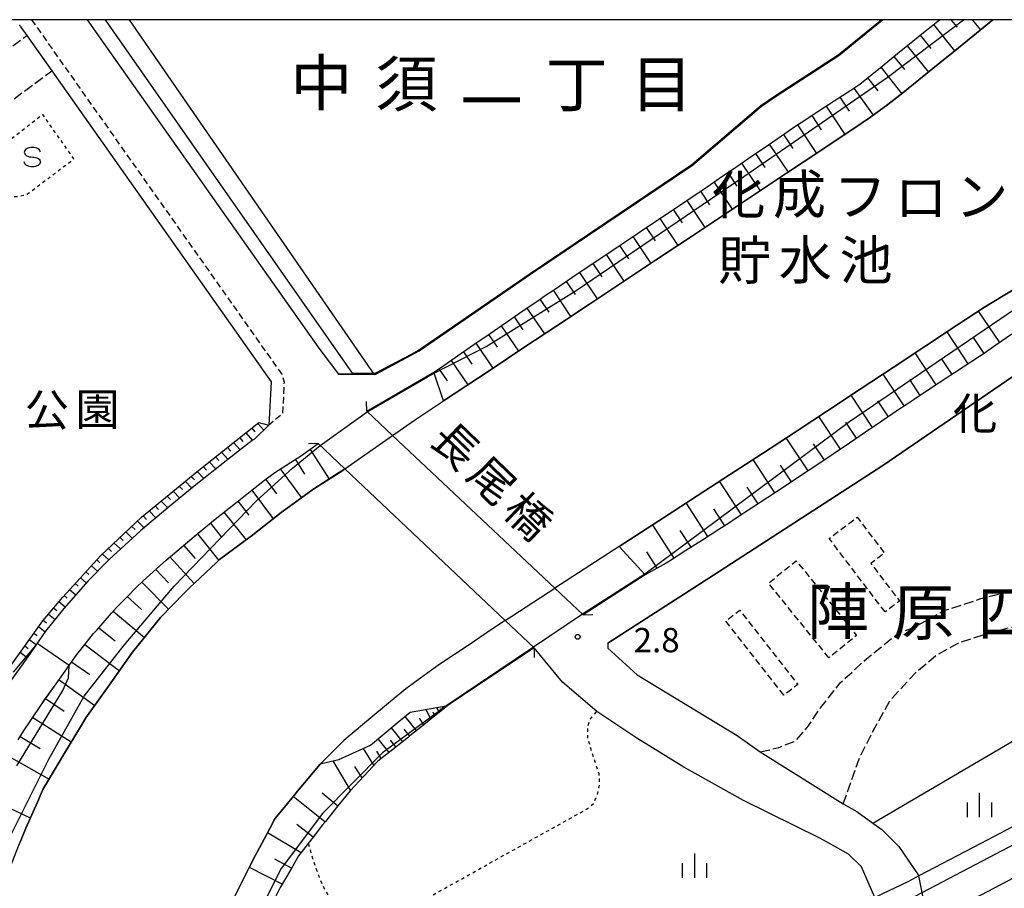
# Model space of a CAD drawing. Extents: x -26001 to -24000, y 94500 to 96000.
# Drawn here: x -25497 to -25345, y 95866 to 96000 of the extents above; entities that cross this region are included whole.
import ezdxf
from ezdxf.enums import TextEntityAlignment as Align

# ---------------------------------------------------------------- set-up
doc = ezdxf.new("R2010")
doc.units = 0
for name, pattern in [('210600', [2, 1.5, -0.5]), ('221300', [1.5, 1, -0.5]), ('300300', [1.5, 1, -0.5]), ('630100', [1, 0.5, -0.5])]:
    doc.linetypes.add(name, pattern=pattern)
for name, color, linetype in [('2101000', 7, 'Continuous'), ('2101001', 7, 'Continuous'), ('2106000', 3, '210600'), ('2203000', 5, 'Continuous'), ('2203990', 5, 'Continuous'), ('2213000', 7, '221300'), ('2301000', 7, 'Continuous'), ('3003000', 7, '300300'), ('5101000', 4, 'Continuous'), ('5101001', 4, 'Continuous'), ('5105000', 4, 'Continuous'), ('6101110', 6, 'Continuous'), ('6101120', 6, 'Continuous'), ('6101990', 6, 'Continuous'), ('6110000', 1, '611000'), ('6110120', 1, 'Continuous'), ('6130000', 3, '613000'), ('6301000', 3, '630100'), ('6334000', 3, 'Continuous'), ('6340000', 7, 'Continuous'), ('7102000', 6, 'Continuous'), ('7102001', 8, 'Continuous'), ('7312000', 1, 'Continuous'), ('8114000', 7, 'Continuous'), ('8125000', 7, 'Continuous'), ('8131000', 7, 'Continuous'), ('8151000', 4, 'Continuous'), ('8162000', 3, 'Continuous'), ('999', 7, 'Continuous')]:
    doc.layers.add(name, color=color, linetype=linetype)
doc.styles.add('@PlotAnnotation', font='@MS Gothic.ttf')
doc.styles.add('PlotAnnotation', font='MS Gothic.ttf')
doc.linetypes.add('611000', pattern='A,1,[3,dmdr.shx,S=0.2,R=0,X=0,Y=0],1', length=2)
doc.linetypes.add('613000', pattern='A,1,-0.75,[1,dmdr.shx,S=0.15,R=0,X=0,Y=0],-0.75,1', length=3.5)

# ---------------------------------------------------------------- blocks, each defined once
blk = doc.blocks.new('633400')
at = {"layer": '6334000'}
for points in [[(0, -0.75), (0, 0.75)], [(-0.75, -0.75), (-0.75, 0.15)], [(0.75, -0.75), (0.75, 0.15)]]:
    blk.add_lwpolyline(points, dxfattribs=at)
blk = doc.blocks.new('634000')
at = {"layer": '6340000'}
blk.add_lwpolyline([(0.5, 0.3, 0.152216), (0.467, 0.406, 0.106943), (0.354, 0.512, 0.074343), (0.2, 0.575, 0.060974), (0, 0.6, 0.060974), (-0.2, 0.575, 0.074343), (-0.354, 0.512, 0.106943), (-0.467, 0.406, 0.152216), (-0.5, 0.3, 0.152216), (-0.467, 0.194, 0.106943), (-0.354, 0.088, 0.074343), (-0.2, 0.025, 0.060974), (0, 0, -0.060974), (0.2, -0.025, -0.074343), (0.354, -0.088, -0.106943), (0.467, -0.194, -0.152216), (0.5, -0.3, -0.152216), (0.467, -0.406, -0.106943), (0.354, -0.512, -0.074343), (0.2, -0.575, -0.060974), (0, -0.6, -0.060974), (-0.2, -0.575, -0.074343), (-0.354, -0.512, -0.106943), (-0.467, -0.406, -0.152216), (-0.5, -0.3)], format="xyb", dxfattribs=at)
blk = doc.blocks.new('731200')
at = {"layer": '7312000'}
blk.add_circle((0, 0), 0.15, dxfattribs=at)

msp = doc.modelspace()

# ---------------------------------------------------------------- linework, layer by layer
at = {"layer": '2101000', "flags": 128}
for points in [[(-25447.49, 95945.3), (-25442.02, 95945.32), (-25441.73, 95945.32), (-25435.08, 95948.9), (-25417.87, 95960.75), (-25392.9, 95977.54), (-25382.27, 95986.64), (-25380.01, 95988.19), (-25370.34, 95994.49), (-25363.9, 95999.73), (-25363.57, 96000)], [(-25443.15, 95939.58), (-25432.81, 95945.6), (-25431.64, 95946.41), (-25429.13, 95948.14), (-25426.62, 95949.87), (-25424.1, 95951.6), (-25421.59, 95953.33), (-25419.08, 95955.06), (-25416.57, 95956.79), (-25415.62, 95957.44), (-25414.04, 95958.5), (-25411.51, 95960.2), (-25408.98, 95961.91), (-25406.45, 95963.61), (-25403.92, 95965.31), (-25401.39, 95967.01), (-25398.86, 95968.72), (-25396.32, 95970.42), (-25393.79, 95972.12), (-25391.26, 95973.82), (-25390.65, 95974.23), (-25388.74, 95975.54), (-25386.22, 95977.27), (-25383.71, 95978.99), (-25381.19, 95980.71), (-25379.16, 95982.1), (-25378.67, 95982.44), (-25376.95, 95983.62), (-25376.15, 95984.14), (-25373.59, 95985.81), (-25371.04, 95987.47), (-25368.48, 95989.14), (-25367.1, 95990.04), (-25366.01, 95990.93), (-25363.64, 95992.85), (-25361.28, 95994.77), (-25358.91, 95996.7), (-25357.27, 95998.03), (-25356.54, 95998.61), (-25354.79, 96000)], [(-25496.76, 95999.21), (-25495.6, 95997.57)], [(-25491.74, 95992.09), (-25490.75, 95990.7)], [(-25343.64, 95951.47), (-25346.13, 95949.76), (-25348.09, 95948.4), (-25348.62, 95948.05), (-25351.14, 95946.4), (-25353.66, 95944.74), (-25356.18, 95943.08), (-25358.7, 95941.42), (-25359.96, 95940.6), (-25361.21, 95939.75), (-25363.71, 95938.05), (-25366.21, 95936.36), (-25368.7, 95934.66), (-25371.2, 95932.97), (-25373.56, 95931.36), (-25376.22, 95929.61), (-25378.74, 95927.95), (-25381.26, 95926.3), (-25383.78, 95924.64), (-25386.3, 95922.98), (-25387.2, 95922.38), (-25388.83, 95921.34), (-25391.38, 95919.71), (-25393.92, 95918.09), (-25396.46, 95916.47), (-25396.95, 95916.15), (-25400.18, 95914.34), (-25409.77, 95908.18)], [(-25409.77, 95908.18), (-25414.13, 95912.28), (-25439.17, 95935.83), (-25443.15, 95939.58)], [(-25458.23, 95937.46), (-25460.48, 95935.28), (-25460.8, 95935.08), (-25464.59, 95932.12), (-25469.78, 95928.03), (-25473.54, 95924.92), (-25478.06, 95921.13), (-25482.89, 95916.74), (-25486.17, 95913.38), (-25489.87, 95909.16), (-25492.68, 95905.67), (-25495.43, 95901.72), (-25498.17, 95897.91), (-25498.43, 95897.52), (-25501.27, 95893.26), (-25503.66, 95889.22), (-25506.12, 95884.77), (-25506.27, 95884.49), (-25506.56, 95883.98)], [(-25496.9, 95888.87), (-25496.1, 95890.22), (-25495.04, 95891.8), (-25493.24, 95894.49), (-25491.07, 95897.51), (-25490.53, 95898.25), (-25489.07, 95900.35), (-25487.88, 95902.07), (-25487.01, 95903.15), (-25485.28, 95905.29), (-25484.81, 95905.83), (-25482.52, 95908.45), (-25481.77, 95909.3), (-25480.13, 95910.98), (-25478.72, 95912.42), (-25477.64, 95913.4), (-25475.07, 95915.74), (-25474.11, 95916.61), (-25472.44, 95918.01), (-25469.78, 95920.25), (-25467.1, 95922.46), (-25466.01, 95923.36), (-25464.39, 95924.64), (-25461.66, 95926.79), (-25460.89, 95927.4), (-25458.92, 95928.93), (-25457.35, 95930.16), (-25453.21, 95932.75), (-25450.64, 95934.59)], [(-25364.78, 95864.59), (-25366.84, 95869.31), (-25368.86, 95871.24), (-25371.79, 95872.89), (-25373.24, 95873.71), (-25385.03, 95879.53), (-25394.23, 95884.66), (-25401.48, 95889.17), (-25407.64, 95893.26), (-25412.98, 95897.79), (-25417.35, 95903.08), (-25421.81, 95907.29), (-25446.51, 95930.68), (-25450.64, 95934.59)], [(-25405.94, 95903.79), (-25405.95, 95903.05), (-25401.45, 95898.93), (-25386, 95889.56), (-25382.44, 95887.02)], [(-25369.67, 95879.01), (-25367.57, 95877.84), (-25365.08, 95876.06), (-25363.7, 95875.08), (-25361.53, 95872.89), (-25361.08, 95872.44), (-25357.98, 95867.89)]]:
    msp.add_lwpolyline(points, dxfattribs=at)
at = {"layer": '2101001', "flags": 128}
for points in [[(-25486.3, 96000), (-25450.55, 95949.34), (-25447.49, 95945.3)], [(-25495.6, 95997.57), (-25491.74, 95992.09)], [(-25490.75, 95990.7), (-25457.91, 95944.15), (-25458.23, 95937.46)], [(-25405.94, 95903.79), (-25389.67, 95914.31), (-25363.53, 95931.21), (-25339.71, 95947.5), (-25326.01, 95958.14), (-25308.22, 95972.53)], [(-25382.44, 95887.02), (-25369.67, 95879.01)], [(-25353.33, 95845.06), (-25354.32, 95849.93), (-25355.18, 95854.13), (-25355.69, 95856.67), (-25356.12, 95858.75), (-25356.52, 95860.72), (-25357.46, 95865.34), (-25357.98, 95867.89)]]:
    msp.add_lwpolyline(points, dxfattribs=at)
at = {"layer": '2106000', "flags": 128}
for points in [[(-25510.14, 96000), (-25503.68, 95991.57), (-25495.6, 95997.57)], [(-25498.94, 95980.84), (-25501.75, 95984.7), (-25491.74, 95992.09)], [(-25382.44, 95887.02), (-25379.56, 95887.72), (-25376.99, 95888.73), (-25375, 95891.06), (-25373.16, 95893.84), (-25370.1, 95897.71), (-25366.05, 95901.41), (-25361.03, 95905.45), (-25358.55, 95906.3), (-25358.42, 95906.41), (-25354.14, 95908.83), (-25348.42, 95910.68), (-25342.2, 95912.27), (-25335.73, 95913.73), (-25330.78, 95915.42), (-25329.91, 95915.72), (-25324.15, 95917.73), (-25319.86, 95919.5), (-25314.24, 95922.21), (-25310.44, 95924.22), (-25302.85, 95929.88)], [(-25369.67, 95879.01), (-25367.21, 95885.95), (-25364.79, 95890.72), (-25362.43, 95894.95), (-25358.46, 95899.3), (-25355.32, 95901.92), (-25351.94, 95903.83), (-25346.91, 95905.46), (-25340.93, 95906.98), (-25334.25, 95908.5), (-25329.01, 95910.28), (-25327.86, 95910.68), (-25322.22, 95912.64), (-25317.64, 95914.53), (-25311.79, 95917.36), (-25307.45, 95919.66), (-25299.3, 95925.75)]]:
    msp.add_lwpolyline(points, dxfattribs=at)
at = {"layer": '2203000', "flags": 128}
for points in [[(-25409.77, 95908.18), (-25414.13, 95912.28), (-25439.17, 95935.83), (-25443.15, 95939.58)], [(-25450.64, 95934.59), (-25446.51, 95930.68), (-25421.81, 95907.29), (-25417.35, 95903.08)], [(-25333.08, 95881.36), (-25340.63, 95877), (-25348.45, 95872.89), (-25357.98, 95867.89), (-25359.67, 95867), (-25364.78, 95864.59)]]:
    msp.add_lwpolyline(points, dxfattribs=at)
at = {"layer": '2203990', "flags": 128}
for points in [[(-25443.15, 95939.58), (-25443.19, 95941.08)], [(-25450.64, 95934.59), (-25452.14, 95934.55)], [(-25409.77, 95908.18), (-25408.27, 95908.23)], [(-25417.35, 95903.08), (-25417.31, 95901.58)]]:
    msp.add_lwpolyline(points, dxfattribs=at)
at = {"layer": '2213000', "flags": 128}
msp.add_lwpolyline([(-25494.87, 96000), (-25456.27, 95945.3), (-25455.91, 95944.05), (-25456.14, 95939.18), (-25458.23, 95937.46)], dxfattribs=at)
at = {"layer": '2301000', "flags": 128}
for points in [[(-25503.64, 95820.77), (-25490.31, 95822.59), (-25478.54, 95824.83), (-25469.93, 95826.52), (-25468.32, 95826.84), (-25463.35, 95827.83), (-25449.8, 95831.19), (-25434.85, 95835.09), (-25416.83, 95840.75), (-25402.36, 95845.9), (-25388.23, 95851.56), (-25372.85, 95858.01), (-25363.64, 95862.36), (-25358.56, 95864.76), (-25357.46, 95865.34), (-25343.08, 95872.89), (-25339.43, 95874.81), (-25320.48, 95885.75), (-25304.55, 95895.89), (-25288.6, 95906.72), (-25268.09, 95922.39), (-25249.9, 95936.85)], [(-25503.07, 95816.28), (-25489.59, 95818.12), (-25477.68, 95820.39), (-25470.68, 95821.77), (-25462.36, 95823.41), (-25448.69, 95826.81), (-25433.6, 95830.74), (-25415.39, 95836.46), (-25400.76, 95841.67), (-25386.52, 95847.38), (-25371.01, 95853.87), (-25361.58, 95858.33), (-25356.54, 95860.71), (-25356.52, 95860.72), (-25337.24, 95870.84), (-25333.7, 95872.89), (-25318.13, 95881.88), (-25302.06, 95892.1), (-25285.95, 95903.05), (-25265.31, 95918.82), (-25247.03, 95933.35)]]:
    msp.add_lwpolyline(points, dxfattribs=at)
at = {"layer": '3003000', "flags": 128}
for points in [[(-25363.2, 95908.62), (-25371.82, 95919.97), (-25367.51, 95923.24), (-25363.29, 95917.69), (-25365.38, 95916.1), (-25360.98, 95910.31), (-25363.2, 95908.62)], [(-25371.86, 95901.54), (-25381.18, 95913.07), (-25376.9, 95916.53), (-25367.58, 95905), (-25371.86, 95901.54)], [(-25378.82, 95895.77), (-25387.77, 95907.24), (-25385.62, 95908.92), (-25376.67, 95897.45), (-25378.82, 95895.77)]]:
    msp.add_lwpolyline(points, close=True, dxfattribs=at)
at = {"layer": '5101000', "flags": 128}
for points in [[(-25439.17, 95935.83), (-25435.76, 95938.23), (-25431.29, 95941.19), (-25429.67, 95942.27), (-25423.98, 95946.04), (-25418.9, 95949.42), (-25413.81, 95952.79), (-25408.77, 95956.13), (-25403.07, 95959.92), (-25398.61, 95962.88), (-25393.53, 95966.26), (-25388.45, 95969.64), (-25383.33, 95973.04), (-25378.25, 95976.41), (-25373.26, 95979.72), (-25370.42, 95981.61), (-25368.19, 95983.11), (-25365.42, 95984.95), (-25362.78, 95986.94), (-25360.46, 95988.69), (-25357.98, 95990.71), (-25353.68, 95994.21), (-25353.28, 95994.53), (-25348.55, 95998.39), (-25346.57, 96000)], [(-25341.76, 95959.37), (-25346.93, 95956.22), (-25347.84, 95955.67), (-25351.87, 95953), (-25356.91, 95949.68), (-25361.94, 95946.35), (-25367.05, 95942.97), (-25372.09, 95939.65), (-25376.44, 95936.78), (-25377.05, 95936.37), (-25382.12, 95933.09), (-25387.18, 95929.8), (-25392.17, 95926.55), (-25397.23, 95923.27), (-25404.19, 95918.74), (-25414.13, 95912.28)], [(-25496.69, 95872.89), (-25496.62, 95873.08), (-25495.75, 95875.29), (-25493.96, 95879.3), (-25493.11, 95881.21), (-25490.74, 95885.21), (-25489.78, 95886.83), (-25487.46, 95890.64), (-25486.46, 95892.29), (-25483.48, 95896.46), (-25482.98, 95897.15), (-25479.88, 95901.53), (-25479.26, 95902.41), (-25475.8, 95906.74), (-25474.98, 95907.76), (-25471.28, 95911.57), (-25470.51, 95912.36), (-25466.38, 95916.2), (-25465.84, 95916.7), (-25461.14, 95920.19), (-25460.98, 95920.32), (-25456.33, 95923.98), (-25455.63, 95924.49), (-25451.48, 95927.52), (-25446.68, 95930.56), (-25446.51, 95930.68)], [(-25421.81, 95907.29), (-25423.93, 95905.92), (-25427.36, 95903.56), (-25432.01, 95900.47), (-25437.12, 95896.78), (-25442.23, 95892.54), (-25446.69, 95888.8), (-25450.3, 95885.19), (-25450.35, 95885.14), (-25453.81, 95880.98), (-25454.42, 95880.25), (-25457.32, 95876.72), (-25458.11, 95875.23), (-25459.35, 95872.89), (-25460.3, 95871.11), (-25461.32, 95869.09), (-25463.44, 95864.89)]]:
    msp.add_lwpolyline(points, dxfattribs=at)
at = {"layer": '5101001', "flags": 128}
for points in [[(-25446.51, 95930.68), (-25439.17, 95935.83)], [(-25421.81, 95907.29), (-25414.13, 95912.28)]]:
    msp.add_lwpolyline(points, dxfattribs=at)
at = {"layer": '5105000', "flags": 128}
for points in [[(-25442.02, 95945.32), (-25479.73, 96000)], [(-25363.9, 95999.73), (-25370.34, 95994.49), (-25380.01, 95988.19), (-25382.27, 95986.64), (-25392.9, 95977.54), (-25417.87, 95960.75), (-25435.08, 95948.9), (-25441.73, 95945.32), (-25442.02, 95945.32)], [(-25363.9, 95999.73), (-25364.08, 96000)]]:
    msp.add_lwpolyline(points, dxfattribs=at)
at = {"layer": '6101110', "flags": 128}
for points in [[(-25432.81, 95945.6), (-25431.64, 95946.41), (-25429.13, 95948.14), (-25426.62, 95949.87), (-25424.1, 95951.6), (-25421.59, 95953.33), (-25419.08, 95955.06), (-25416.57, 95956.79), (-25415.62, 95957.44), (-25414.04, 95958.5), (-25411.51, 95960.2), (-25408.98, 95961.91), (-25406.45, 95963.61), (-25403.92, 95965.31), (-25401.39, 95967.01), (-25398.86, 95968.72), (-25396.32, 95970.42), (-25393.79, 95972.12), (-25391.26, 95973.82), (-25390.65, 95974.23), (-25388.74, 95975.54), (-25386.22, 95977.27), (-25383.71, 95978.99), (-25381.19, 95980.71), (-25379.16, 95982.1), (-25378.67, 95982.44), (-25376.95, 95983.62), (-25376.15, 95984.14), (-25373.59, 95985.81), (-25371.04, 95987.47), (-25368.48, 95989.14), (-25367.1, 95990.04), (-25366.01, 95990.93), (-25363.64, 95992.85), (-25361.28, 95994.77), (-25358.91, 95996.7), (-25357.27, 95998.03), (-25356.54, 95998.61), (-25354.79, 96000)], [(-25343.64, 95951.47), (-25346.13, 95949.76), (-25348.09, 95948.4), (-25348.62, 95948.05), (-25351.14, 95946.4), (-25353.66, 95944.74), (-25356.18, 95943.08), (-25358.7, 95941.42), (-25359.96, 95940.6), (-25361.21, 95939.75), (-25363.71, 95938.05), (-25366.21, 95936.36), (-25368.7, 95934.66), (-25371.2, 95932.97), (-25373.56, 95931.36), (-25373.7, 95931.27), (-25376.22, 95929.61), (-25378.74, 95927.95), (-25381.26, 95926.3), (-25383.78, 95924.64), (-25386.3, 95922.98), (-25387.2, 95922.38), (-25388.83, 95921.34), (-25391.38, 95919.71), (-25393.92, 95918.09), (-25396.46, 95916.47), (-25396.95, 95916.15), (-25400.18, 95914.34)], [(-25506.56, 95883.98), (-25507.27, 95885.39), (-25504.07, 95890.89), (-25500.38, 95897.16), (-25493.12, 95907.27), (-25490.05, 95910.92), (-25484.15, 95917.33), (-25477.89, 95923.24), (-25468.8, 95930.7), (-25459.79, 95937.84), (-25458.23, 95937.46)], [(-25496.9, 95888.87), (-25496.1, 95890.22), (-25495.04, 95891.8), (-25493.24, 95894.49), (-25493.09, 95894.68), (-25491.07, 95897.51), (-25490.53, 95898.25), (-25489.07, 95900.35), (-25487.88, 95902.07), (-25487.01, 95903.15), (-25485.28, 95905.29), (-25484.81, 95905.83), (-25482.52, 95908.45), (-25481.77, 95909.3), (-25480.13, 95910.98), (-25478.72, 95912.42), (-25477.64, 95913.4), (-25475.07, 95915.74), (-25474.11, 95916.61), (-25472.44, 95918.01), (-25469.78, 95920.25), (-25469.7, 95920.31), (-25467.1, 95922.46), (-25466.01, 95923.36), (-25464.39, 95924.64), (-25461.66, 95926.79), (-25460.89, 95927.4), (-25458.92, 95928.93), (-25457.35, 95930.16), (-25453.21, 95932.75), (-25450.64, 95934.59)], [(-25430.66, 95894.17), (-25431.97, 95893.13), (-25432.64, 95892.59), (-25434.35, 95891.21), (-25436.49, 95889.49), (-25436.72, 95889.3), (-25439.13, 95887.42), (-25441.45, 95885.6), (-25441.52, 95885.52), (-25443.61, 95883.29), (-25445.72, 95881.05), (-25447.61, 95878.69), (-25449.53, 95876.31), (-25449.95, 95875.79), (-25451.41, 95873.9), (-25452.19, 95872.89), (-25453.28, 95871.49), (-25453.67, 95870.99), (-25453.94, 95870.52), (-25454.88, 95868.9), (-25456.49, 95866.12), (-25457.79, 95863.53)]]:
    msp.add_lwpolyline(points, dxfattribs=at)
at = {"layer": '6101120', "flags": 128}
for points in [[(-25346.57, 96000), (-25348.55, 95998.39), (-25353.28, 95994.53), (-25353.68, 95994.21), (-25357.98, 95990.71), (-25360.46, 95988.69), (-25362.78, 95986.94), (-25365.42, 95984.95), (-25368.19, 95983.11), (-25370.42, 95981.61), (-25373.26, 95979.72), (-25378.25, 95976.41), (-25383.33, 95973.04), (-25388.45, 95969.64), (-25393.53, 95966.26), (-25398.61, 95962.88), (-25403.07, 95959.92), (-25408.77, 95956.13), (-25413.81, 95952.79), (-25418.9, 95949.42), (-25423.98, 95946.04), (-25429.67, 95942.27), (-25431.29, 95941.19), (-25432.81, 95945.6)], [(-25400.18, 95914.34), (-25404.19, 95918.74), (-25397.23, 95923.27), (-25392.17, 95926.55), (-25387.18, 95929.8), (-25382.12, 95933.09), (-25377.05, 95936.37), (-25376.44, 95936.78), (-25372.09, 95939.65), (-25367.05, 95942.97), (-25361.94, 95946.35), (-25356.91, 95949.68), (-25351.87, 95953), (-25347.84, 95955.67), (-25346.93, 95956.22), (-25341.76, 95959.37)], [(-25458.23, 95937.46), (-25460.48, 95935.28), (-25460.8, 95935.08), (-25464.59, 95932.12), (-25469.78, 95928.03), (-25473.54, 95924.92), (-25478.06, 95921.13), (-25482.89, 95916.74), (-25486.17, 95913.38), (-25489.87, 95909.16), (-25492.68, 95905.67), (-25495.43, 95901.72), (-25498.17, 95897.91), (-25498.43, 95897.52), (-25501.27, 95893.26), (-25503.66, 95889.22), (-25506.12, 95884.77), (-25506.27, 95884.49), (-25506.56, 95883.98)], [(-25450.64, 95934.59), (-25446.51, 95930.68), (-25451.48, 95927.52), (-25455.63, 95924.49), (-25456.33, 95923.98), (-25460.98, 95920.32), (-25461.14, 95920.19), (-25465.84, 95916.7), (-25466.38, 95916.2), (-25470.51, 95912.36), (-25471.28, 95911.57), (-25474.98, 95907.76), (-25475.8, 95906.74), (-25479.26, 95902.41), (-25479.88, 95901.53), (-25482.98, 95897.15), (-25483.48, 95896.46), (-25486.46, 95892.29), (-25487.46, 95890.64), (-25489.78, 95886.83), (-25490.74, 95885.21), (-25493.11, 95881.21), (-25493.96, 95879.3), (-25495.75, 95875.29), (-25496.62, 95873.08), (-25496.69, 95872.89)], [(-25463.44, 95864.89), (-25461.32, 95869.09), (-25460.3, 95871.11), (-25459.35, 95872.89), (-25458.11, 95875.23), (-25457.32, 95876.72), (-25454.42, 95880.25), (-25453.81, 95880.98), (-25450.35, 95885.14), (-25450.13, 95885.23), (-25447.46, 95885.88), (-25443.7, 95887.56), (-25442.57, 95888.07), (-25438.44, 95891.49), (-25436.44, 95893.14), (-25432.32, 95893.87), (-25430.66, 95894.17)]]:
    msp.add_lwpolyline(points, dxfattribs=at)
at = {"layer": '6101990', "flags": 128}
for points in [[(-25353.05, 96000), (-25352.1, 95998.83)], [(-25349.74, 96000), (-25348.48, 95998.45)], [(-25355.75, 95999.24), (-25352.49, 95995.18)], [(-25357.79, 95997.61), (-25356.15, 95995.58)], [(-25359.81, 95995.97), (-25356.5, 95991.91)], [(-25361.84, 95994.32), (-25360.18, 95992.29)], [(-25363.87, 95992.67), (-25360.61, 95988.57)], [(-25365.9, 95991.02), (-25364.31, 95989)], [(-25367.99, 95989.46), (-25365.02, 95985.25)], [(-25370.15, 95988.05), (-25368.72, 95985.88)], [(-25372.3, 95986.65), (-25369.42, 95982.28)], [(-25374.5, 95985.22), (-25373.05, 95983.02)], [(-25376.69, 95983.79), (-25373.78, 95979.37)], [(-25378.87, 95982.3), (-25377.4, 95980.13)], [(-25381.05, 95980.81), (-25378.14, 95976.48)], [(-25383.2, 95979.34), (-25381.76, 95977.19)], [(-25385.35, 95977.87), (-25382.48, 95973.61)], [(-25387.47, 95976.41), (-25386.04, 95974.3)], [(-25389.59, 95974.96), (-25386.76, 95970.76)], [(-25391.68, 95973.54), (-25390.28, 95971.45)], [(-25395.87, 95970.72), (-25394.47, 95968.64)], [(-25393.79, 95972.12), (-25390.99, 95967.95)], [(-25397.95, 95969.33), (-25395.18, 95965.17)], [(-25400.03, 95967.93), (-25398.64, 95965.86)], [(-25402.1, 95966.53), (-25399.34, 95962.4)], [(-25404.17, 95965.14), (-25402.79, 95963.08)], [(-25406.23, 95963.76), (-25403.48, 95959.65)], [(-25408.28, 95962.38), (-25406.91, 95960.33)], [(-25410.33, 95961), (-25407.6, 95956.91)], [(-25412.37, 95959.62), (-25411.01, 95957.58)], [(-25414.41, 95958.25), (-25411.7, 95954.19)], [(-25416.44, 95956.88), (-25415.08, 95954.86)], [(-25420.43, 95954.13), (-25419.09, 95952.15)], [(-25418.45, 95955.5), (-25415.75, 95951.51)], [(-25345.51, 95950.18), (-25348.79, 95955.04)], [(-25422.41, 95952.76), (-25419.76, 95948.85)], [(-25424.36, 95951.42), (-25423.04, 95949.48)], [(-25350.37, 95946.91), (-25353.62, 95951.84)], [(-25426.31, 95950.08), (-25423.7, 95946.22)], [(-25347.92, 95948.52), (-25349.58, 95950.97)], [(-25428.23, 95948.76), (-25426.93, 95946.85)], [(-25355.31, 95943.65), (-25358.56, 95948.58)], [(-25430.14, 95947.44), (-25427.58, 95943.65)], [(-25352.84, 95945.28), (-25354.47, 95947.75)], [(-25432.03, 95946.14), (-25430.75, 95944.27)], [(-25360.24, 95940.41), (-25363.49, 95945.33)], [(-25357.78, 95942.03), (-25359.4, 95944.49)], [(-25365.12, 95937.1), (-25368.44, 95942.06)], [(-25362.68, 95938.75), (-25364.33, 95941.21)], [(-25459.95, 95937.72), (-25459.04, 95936.68)], [(-25370.05, 95933.74), (-25373.42, 95938.77)], [(-25367.59, 95935.42), (-25369.26, 95937.92)], [(-25461.82, 95936.24), (-25460.79, 95935.08)], [(-25460.88, 95936.98), (-25460.39, 95936.41)], [(-25463.69, 95934.75), (-25462.67, 95933.62)], [(-25462.75, 95935.49), (-25462.24, 95934.92)], [(-25375.07, 95930.37), (-25378.44, 95935.47)], [(-25372.56, 95932.04), (-25374.25, 95934.58)], [(-25465.56, 95933.27), (-25464.54, 95932.16)], [(-25464.62, 95934.01), (-25464.12, 95933.45)], [(-25451.87, 95933.71), (-25448.96, 95929.12)], [(-25467.44, 95931.79), (-25466.41, 95930.68)], [(-25466.5, 95932.53), (-25465.99, 95931.97)], [(-25454.15, 95932.16), (-25452.73, 95929.9)], [(-25380.18, 95927), (-25383.55, 95932.16)], [(-25377.63, 95928.68), (-25379.31, 95931.25)], [(-25469.3, 95930.29), (-25468.29, 95929.21)], [(-25468.37, 95931.05), (-25467.86, 95930.5)], [(-25456.5, 95930.69), (-25453.23, 95926.25)], [(-25471.15, 95928.78), (-25470.15, 95927.72)], [(-25470.23, 95929.54), (-25469.73, 95929)], [(-25458.72, 95929.08), (-25457.06, 95926.87)], [(-25385.33, 95923.62), (-25388.72, 95928.8)], [(-25473, 95927.26), (-25471.99, 95926.2)], [(-25472.08, 95928.02), (-25471.57, 95927.49)], [(-25460.9, 95927.39), (-25457.57, 95923.01)], [(-25382.76, 95925.31), (-25384.45, 95927.9)], [(-25474.85, 95925.74), (-25473.83, 95924.68)], [(-25473.93, 95926.5), (-25473.42, 95925.97)], [(-25463.05, 95925.69), (-25461.35, 95923.53)], [(-25390.52, 95920.26), (-25393.87, 95925.45)], [(-25476.71, 95924.21), (-25475.66, 95923.15)], [(-25475.78, 95924.97), (-25475.26, 95924.44)], [(-25465.2, 95924), (-25461.76, 95919.73)], [(-25387.91, 95921.92), (-25389.61, 95924.52)], [(-25478.52, 95922.65), (-25477.49, 95921.61)], [(-25477.63, 95923.45), (-25477.1, 95922.91)], [(-25467.24, 95922.34), (-25465.59, 95920.23)], [(-25480.29, 95920.97), (-25479.31, 95920)], [(-25479.39, 95921.83), (-25478.89, 95921.33)], [(-25469.27, 95920.67), (-25465.99, 95916.56)], [(-25395.73, 95916.94), (-25399.05, 95922.09)], [(-25393.13, 95918.6), (-25394.79, 95921.18)], [(-25482.1, 95919.26), (-25481.13, 95918.34)], [(-25481.2, 95920.12), (-25480.71, 95919.64)], [(-25483.01, 95918.41), (-25482.53, 95917.95)], [(-25471.39, 95918.9), (-25469.61, 95916.88)], [(-25398.36, 95915.36), (-25399.96, 95917.91)], [(-25484.77, 95916.65), (-25484.3, 95916.22)], [(-25483.91, 95917.55), (-25482.96, 95916.66)], [(-25473.5, 95917.12), (-25469.79, 95913.03)], [(-25486.46, 95914.82), (-25486.01, 95914.41)], [(-25485.62, 95915.74), (-25484.69, 95914.89)], [(-25475.69, 95915.17), (-25473.72, 95913.13)], [(-25487.3, 95913.9), (-25486.41, 95913.11)], [(-25477.86, 95913.2), (-25473.71, 95909.07)], [(-25488.99, 95912.07), (-25488.04, 95911.25)], [(-25488.15, 95912.99), (-25487.69, 95912.58)], [(-25490.65, 95910.21), (-25489.67, 95909.39)], [(-25489.84, 95911.15), (-25489.35, 95910.74)], [(-25480.11, 95911), (-25477.87, 95908.98)], [(-25491.45, 95909.25), (-25490.95, 95908.84)], [(-25482.28, 95908.72), (-25477.45, 95904.68)], [(-25493.06, 95907.35), (-25492.53, 95906.93)], [(-25492.26, 95908.3), (-25491.23, 95907.47)], [(-25493.77, 95906.36), (-25492.76, 95905.56)], [(-25484.49, 95906.19), (-25481.97, 95904.17)], [(-25495.2, 95904.38), (-25494.14, 95903.58)], [(-25494.49, 95905.37), (-25493.97, 95904.97)], [(-25496.61, 95902.4), (-25495.52, 95901.6)], [(-25495.9, 95903.39), (-25495.37, 95902.99)], [(-25486.64, 95903.61), (-25481.27, 95899.56)], [(-25488.68, 95900.91), (-25485.89, 95898.95)], [(-25490.62, 95898.13), (-25485.11, 95894.18)], [(-25492.68, 95895.26), (-25489.84, 95893.33)], [(-25433.27, 95892.08), (-25433.98, 95893.58)], [(-25431.98, 95893.12), (-25432.32, 95893.87)], [(-25431.66, 95893.38), (-25431.79, 95893.66)], [(-25431.34, 95893.63), (-25431.51, 95894.02)], [(-25431.17, 95893.76), (-25431.24, 95893.91)], [(-25494.67, 95892.35), (-25488.73, 95888.56)], [(-25435.45, 95890.32), (-25437.22, 95892.5)], [(-25434.36, 95891.2), (-25435.02, 95892.24)], [(-25432.63, 95892.6), (-25432.88, 95893.16)], [(-25437.6, 95888.61), (-25439.33, 95890.76)], [(-25436.52, 95889.46), (-25437.4, 95890.54)], [(-25496.59, 95889.4), (-25493.51, 95887.57)], [(-25439.71, 95886.96), (-25441.37, 95889.07)], [(-25438.66, 95887.79), (-25439.51, 95888.84)], [(-25442.04, 95884.96), (-25443.67, 95887.57)], [(-25498.39, 95886.37), (-25492.16, 95882.81)], [(-25445.65, 95881.12), (-25448.31, 95885.67)], [(-25440.92, 95886.01), (-25441.62, 95887.14)], [(-25443.84, 95883.04), (-25444.97, 95884.76)], [(-25501.78, 95880.06), (-25495.05, 95876.86)], [(-25449.59, 95876.23), (-25454.48, 95880.17)], [(-25447.62, 95878.68), (-25450.03, 95880.65)], [(-25451.44, 95873.86), (-25453.93, 95875.84)], [(-25453.29, 95871.48), (-25458.47, 95874.55)], [(-25454.78, 95869.07), (-25457.33, 95870.48)], [(-25456.21, 95866.61), (-25461.26, 95869.2)]]:
    msp.add_lwpolyline(points, dxfattribs=at)
at = {"layer": '6110000', "flags": 128}
for points in [[(-25363.9, 95999.73), (-25370.34, 95994.49), (-25380.01, 95988.19), (-25382.27, 95986.64), (-25392.9, 95977.54), (-25417.87, 95960.75), (-25435.08, 95948.9), (-25441.73, 95945.32), (-25442.02, 95945.32)], [(-25439.17, 95935.83), (-25435.76, 95938.23), (-25431.29, 95941.19), (-25429.67, 95942.27), (-25423.98, 95946.04), (-25418.9, 95949.42), (-25413.81, 95952.79), (-25408.77, 95956.13), (-25403.07, 95959.92), (-25398.61, 95962.88), (-25393.53, 95966.26), (-25388.45, 95969.64), (-25383.33, 95973.04), (-25378.25, 95976.41), (-25373.26, 95979.72), (-25370.42, 95981.61), (-25368.19, 95983.11), (-25365.42, 95984.95), (-25362.78, 95986.94), (-25360.46, 95988.69), (-25357.98, 95990.71), (-25353.68, 95994.21), (-25353.28, 95994.53), (-25348.55, 95998.39), (-25346.57, 96000)], [(-25292.33, 96000), (-25295.47, 95997.41), (-25300.15, 95993.54), (-25305.52, 95989.1), (-25309.44, 95985.84), (-25309.7, 95985.62), (-25314.08, 95981.97), (-25318.71, 95978.11), (-25323.27, 95974.31), (-25327.91, 95970.45), (-25332.55, 95966.58), (-25337.24, 95962.68), (-25339.71, 95960.62), (-25341.76, 95959.37), (-25346.93, 95956.22), (-25347.84, 95955.67), (-25351.87, 95953), (-25356.91, 95949.68), (-25361.94, 95946.35), (-25367.05, 95942.97), (-25372.09, 95939.65), (-25376.44, 95936.78), (-25377.05, 95936.37), (-25382.12, 95933.09), (-25387.18, 95929.8), (-25392.17, 95926.55), (-25397.23, 95923.27), (-25404.19, 95918.74), (-25414.13, 95912.28)], [(-25442.02, 95945.32), (-25447.49, 95945.3)], [(-25443.15, 95939.58), (-25432.81, 95945.6)], [(-25518.4, 95823.06), (-25516.81, 95825.77), (-25511.87, 95834.15), (-25508.29, 95840.2), (-25506.82, 95841.24), (-25504.87, 95847.99), (-25503.13, 95854.02), (-25501.26, 95860.45), (-25500.99, 95861.39), (-25499.1, 95866.63), (-25498.6, 95868.02), (-25496.69, 95872.89), (-25496.62, 95873.08), (-25495.75, 95875.29), (-25493.96, 95879.3), (-25493.11, 95881.21), (-25490.74, 95885.21), (-25489.78, 95886.83), (-25487.46, 95890.64), (-25486.46, 95892.29), (-25483.48, 95896.46), (-25482.98, 95897.15), (-25479.88, 95901.53), (-25479.26, 95902.41), (-25475.8, 95906.74), (-25474.98, 95907.76), (-25471.28, 95911.57), (-25470.51, 95912.36), (-25466.38, 95916.2), (-25465.84, 95916.7), (-25461.14, 95920.19), (-25460.98, 95920.32), (-25456.33, 95923.98), (-25455.63, 95924.49), (-25451.48, 95927.52), (-25446.68, 95930.56), (-25446.51, 95930.68)], [(-25400.18, 95914.34), (-25409.77, 95908.18)], [(-25421.81, 95907.29), (-25423.93, 95905.92), (-25427.36, 95903.56), (-25432.01, 95900.47), (-25437.12, 95896.78), (-25442.23, 95892.54), (-25446.69, 95888.8), (-25450.3, 95885.19), (-25450.35, 95885.14), (-25453.81, 95880.98), (-25454.42, 95880.25), (-25457.32, 95876.72), (-25458.11, 95875.23), (-25459.35, 95872.89), (-25460.3, 95871.11), (-25461.32, 95869.09), (-25463.44, 95864.89), (-25464.2, 95863.34), (-25466.07, 95859.57), (-25467.02, 95857.44), (-25468.34, 95854.49), (-25469.06, 95851.12), (-25469.62, 95848.55), (-25469.55, 95844.28), (-25469.44, 95837.83), (-25469.33, 95831.32), (-25469.32, 95830.33)], [(-25417.35, 95903.08), (-25430.27, 95894.43)], [(-25430.27, 95894.43), (-25430.66, 95894.17)]]:
    msp.add_lwpolyline(points, dxfattribs=at)
at = {"layer": '6110120', "flags": 128}
msp.add_lwpolyline([(-25363.57, 96000), (-25363.9, 95999.73), (-25364.08, 96000)], dxfattribs=at)
at = {"layer": '6130000', "flags": 128}
for points in [[(-25486.3, 96000), (-25450.55, 95949.34), (-25447.49, 95945.3)], [(-25490.75, 95990.7), (-25457.91, 95944.15), (-25458.23, 95937.46)], [(-25288.21, 95916.82), (-25298.96, 95925.45), (-25293.05, 95933.08), (-25291.62, 95958.66), (-25301, 95972.03), (-25304.89, 95972.31), (-25308.22, 95972.53), (-25326.01, 95958.14), (-25339.71, 95947.5), (-25363.53, 95931.21), (-25389.67, 95914.31), (-25405.94, 95903.79)], [(-25365.08, 95876.06), (-25344.03, 95888.39), (-25337.17, 95892.56), (-25326.75, 95895.97)]]:
    msp.add_lwpolyline(points, dxfattribs=at)
at = {"layer": '6301000', "flags": 128}
for points in [[(-25495.56, 95973.06), (-25488.33, 95978.51), (-25493.11, 95985.36), (-25498.94, 95980.84), (-25500.76, 95979.42), (-25501.22, 95978.33), (-25501.4, 95976.79), (-25500.94, 95975.06), (-25499.81, 95973.5), (-25498.35, 95972.8), (-25497.07, 95972.7), (-25495.56, 95973.06)], [(-25452.19, 95872.89), (-25451.5, 95870.62), (-25451.38, 95870.22), (-25450.5, 95867.68), (-25449.53, 95865.54), (-25448.36, 95863.89), (-25446.71, 95862.43), (-25445.22, 95861.72), (-25443.36, 95861.11), (-25441.19, 95861.16), (-25438.47, 95861.89), (-25409.07, 95878.29), (-25408.19, 95879.07), (-25407.61, 95880.33), (-25407.22, 95881.92), (-25407.31, 95883.64), (-25407.9, 95885.49), (-25408.58, 95887.54), (-25409.07, 95889.29), (-25409.07, 95890.85), (-25408.64, 95892.14), (-25407.64, 95893.26)]]:
    msp.add_lwpolyline(points, dxfattribs=at)
at = {"layer": '7102000', "flags": 128}
msp.add_lwpolyline([(-25483.49, 96000), (-25445.42, 95945.47)], dxfattribs=at)
at = {"layer": '7102001', "flags": 128}
for points in [[(-25287.57, 96000), (-25339.38, 95957.89), (-25368.66, 95937.97), (-25400.25, 95914.45), (-25409.86, 95908.27), (-25417.44, 95903.17), (-25430.97, 95894.11), (-25440.71, 95886.87), (-25449.97, 95877.54), (-25456.36, 95869.06), (-25464.77, 95852.33)], [(-25436.15, 95948.47), (-25435.15, 95949.01), (-25417.94, 95960.85), (-25392.98, 95977.64), (-25382.35, 95986.74), (-25380.08, 95988.29), (-25370.41, 95994.59), (-25363.97, 95999.84), (-25363.8, 96000)], [(-25432.76, 95945.47), (-25424.74, 95949.6), (-25410.86, 95958.24), (-25384.97, 95975.79), (-25362.85, 95991.1), (-25351.11, 96000)], [(-25445.42, 95945.47), (-25441.76, 95945.52), (-25436.15, 95948.47)], [(-25500.31, 95869.74), (-25492.21, 95885.92), (-25486.74, 95895.61), (-25480.56, 95903.51), (-25472.85, 95912.58), (-25460.14, 95925.79), (-25454.59, 95930.79), (-25450.32, 95934.29), (-25443.06, 95939.49), (-25433.76, 95944.9), (-25432.76, 95945.47)], [(-25497.12, 95884.87), (-25490.01, 95896.48), (-25489.18, 95898.47), (-25489.07, 95900.35), (-25494, 95903.77), (-25497.71, 95899.35)]]:
    msp.add_lwpolyline(points, dxfattribs=at)
at = {"layer": '999', "flags": 128}
msp.add_lwpolyline([(-26000, 94500), (-24000, 94500), (-24000, 96000), (-26000, 96000)], close=True, dxfattribs=at)

# ---------------------------------------------------------------- block references
at = {"layer": '6334000', "xscale": 2.5, "yscale": 2.5, "zscale": 2.5}
for p in [(-25348.62, 95878.86), (-25392.56, 95869.49)]:
    msp.add_blockref('633400', p, dxfattribs=at)
at = {"layer": '6340000', "xscale": 2.5, "yscale": 2.5, "zscale": 2.5}
msp.add_blockref('634000', (-25494.73, 95978.8), dxfattribs=at)
at = {"layer": '7312000', "xscale": 2.5, "yscale": 2.5, "zscale": 2.5}
msp.add_blockref('731200', (-25410.62, 95904.79, 2.8), dxfattribs=at)

# ---------------------------------------------------------------- texts
at = {"layer": '7312000', "style": 'PlotAnnotation'}
msp.add_text('2.8', height=3.75, dxfattribs=at).set_placement((-25398.43, 95903.79), align=Align.MIDDLE)
at = {"layer": '8114000', "style": 'PlotAnnotation'}
for s, p in [('中', (-25450.15, 95989.34)), ('須', (-25437.02, 95989.2)), ('丁', (-25410.77, 95989.13)), ('目', (-25397.65, 95989.18)), ('一', (-25423.9, 95986.5)), ('陣', (-25370.42, 95907.81)), ('原', (-25357.3, 95907.67)), ('四', (-25344.17, 95907.58))]:
    msp.add_text(s, height=7, dxfattribs=at).set_placement(p, align=Align.MIDDLE)
at = {"layer": '8125000', "style": '@PlotAnnotation'}
for s, p in [('長', (-25429.84, 95933.88)), ('尾', (-25424.25, 95928.41)), ('橋', (-25418.67, 95922.95))]:
    msp.add_text(s, height=5, rotation=316, dxfattribs=at).set_placement(p, align=Align.MIDDLE)
at = {"layer": '8131000', "style": 'PlotAnnotation'}
msp.add_text('化', height=5, dxfattribs=at).set_placement((-25349.31, 95938.6), align=Align.MIDDLE)
at = {"layer": '8151000', "style": 'PlotAnnotation'}
for s, p in [('成', (-25376.4, 95972.29)), ('化', (-25385.78, 95972.23)), ('フ', (-25367.03, 95972)), ('ン', (-25348.28, 95971.95)), ('ロ', (-25357.65, 95971.82)), ('貯', (-25384.88, 95962.1)), ('水', (-25375.51, 95962.16)), ('池', (-25366.13, 95962.12))]:
    msp.add_text(s, height=6, dxfattribs=at).set_placement(p, align=Align.MIDDLE)
at = {"layer": '8162000', "style": 'PlotAnnotation'}
for s, p in [('公', (-25492.49, 95939.16)), ('園', (-25484.68, 95939.25))]:
    msp.add_text(s, height=5, dxfattribs=at).set_placement(p, align=Align.MIDDLE)

doc.saveas('drawing.dxf')
